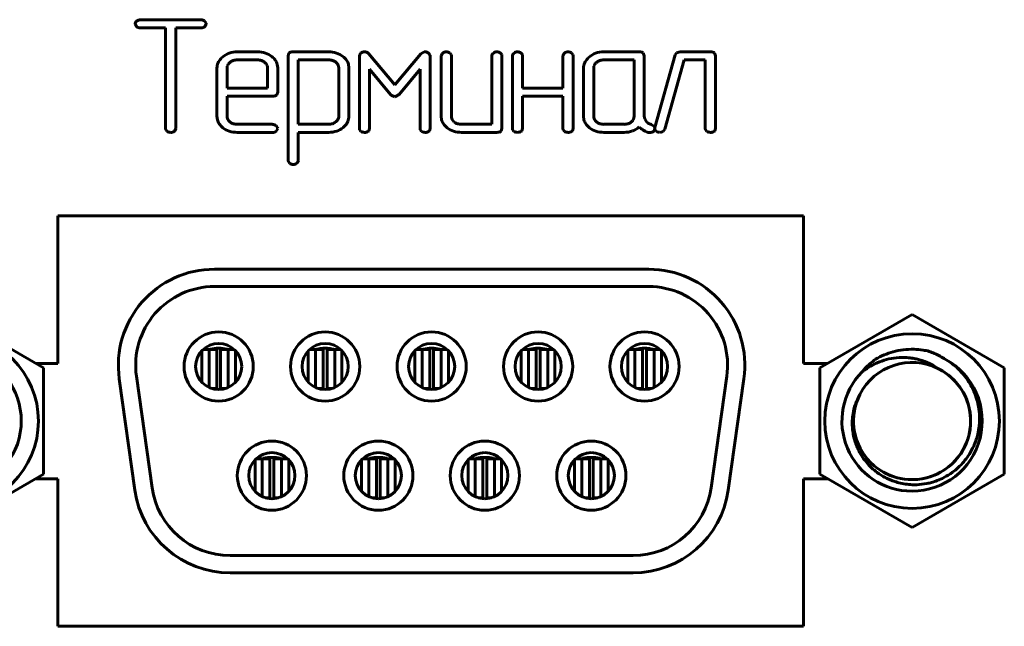
# Model space of a CAD drawing. Units: millimetres. Extents: x -627 to 375, y 21 to 1535.
# Drawn here: x -534 to -508, y 235 to 251 of the extents above; entities that cross this region are included whole.
import ezdxf

# ---------------------------------------------------------------- set-up
doc = ezdxf.new("R2010")
doc.units = ezdxf.units.MM
doc.linetypes.add('K5LT_BASIC', pattern=[0])
doc.layers.add('Системный слой (1)', color=7, linetype='Continuous', true_color=0x909090)

# ---------------------------------------------------------------- blocks, each defined once
blk = doc.blocks.new('U3')
at = {"layer": 'Системный слой (1)', "color": 143, "linetype": 'K5LT_BASIC', "lineweight": 60, "true_color": 0x33acca}
for p, q in [((-530.772, 250.59), (-530.772, 250.588)), ((-530.772, 250.588), (-530.738, 250.514)), ((-530.663, 250.693), (-530.739, 250.653)), ((-530.64, 250.694), (-530.663, 250.693)), ((-529.055, 250.694), (-530.64, 250.694)), ((-528.924, 250.601), (-528.965, 250.661)), ((-528.952, 250.524), (-528.923, 250.59)), ((-528.923, 250.59), (-528.924, 250.601)), ((-530.64, 250.485), (-529.981, 250.485)), ((-529.981, 250.485), (-529.981, 247.867)), ((-529.717, 250.485), (-529.055, 250.485)), ((-529.717, 247.867), (-529.717, 250.485)), ((-528.957, 250.518), (-528.952, 250.524)), ((-527.589, 249.858), (-528.116, 249.858)), ((-526.77, 249.819), (-526.79, 249.753)), ((-526.762, 249.828), (-526.77, 249.819)), ((-525.735, 249.858), (-526.659, 249.858)), ((-524.91, 249.819), (-524.938, 249.754)), ((-524.899, 249.829), (-524.91, 249.819)), ((-524.016, 249.001), (-524.696, 249.812)), ((-523.336, 249.81), (-524.016, 249.001)), ((-523.253, 249.858), (-523.336, 249.81)), ((-523.223, 249.861), (-523.253, 249.858)), ((-523.097, 249.773), (-523.145, 249.83)), ((-523.094, 249.752), (-523.097, 249.773)), ((-522.549, 249.785), (-522.586, 249.831)), ((-522.544, 249.753), (-522.549, 249.785)), ((-521.234, 249.785), (-521.271, 249.831)), ((-521.229, 249.753), (-521.234, 249.785)), ((-520.697, 249.785), (-520.734, 249.831)), ((-520.692, 249.753), (-520.697, 249.785)), ((-519.382, 249.785), (-519.419, 249.831)), ((-519.377, 249.753), (-519.382, 249.785)), ((-517.656, 249.858), (-518.578, 249.858)), ((-517.525, 249.753), (-517.553, 249.828)), ((-516.724, 249.776), (-517.251, 247.89)), ((-516.683, 249.836), (-516.724, 249.776)), ((-516.595, 249.858), (-516.683, 249.836)), ((-515.804, 249.858), (-516.595, 249.858)), ((-515.672, 249.753), (-515.701, 249.828)), ((-528.492, 249.727), (-528.532, 249.689)), ((-527.59, 249.649), (-528.115, 249.649)), ((-527.366, 249.55), (-527.404, 249.588)), ((-527.063, 249.438), (-527.074, 249.531)), ((-526.79, 249.753), (-526.79, 247.032)), ((-525.735, 249.649), (-526.526, 249.649)), ((-526.526, 249.649), (-526.526, 247.972)), ((-525.53, 249.569), (-525.551, 249.588)), ((-525.211, 249.441), (-525.222, 249.533)), ((-524.938, 249.754), (-524.938, 247.867)), ((-523.094, 247.867), (-523.094, 249.752)), ((-522.808, 249.753), (-522.808, 248.182)), ((-522.544, 248.181), (-522.544, 249.753)), ((-521.493, 249.753), (-521.493, 247.972)), ((-521.229, 247.867), (-521.229, 249.753)), ((-520.956, 249.753), (-520.956, 247.867)), ((-520.692, 248.916), (-520.692, 249.753)), ((-519.641, 249.753), (-519.641, 248.916)), ((-519.377, 247.867), (-519.377, 249.753)), ((-518.954, 249.727), (-518.994, 249.689)), ((-517.789, 249.649), (-518.577, 249.649)), ((-517.789, 248.181), (-517.789, 249.649)), ((-517.525, 248.182), (-517.525, 249.753)), ((-516.993, 247.844), (-516.49, 249.649)), ((-516.49, 249.649), (-515.937, 249.649)), ((-515.937, 249.649), (-515.937, 247.867)), ((-515.672, 247.867), (-515.672, 249.753)), ((-528.642, 249.439), (-528.642, 248.182)), ((-528.373, 249.483), (-528.378, 249.439)), ((-528.378, 249.439), (-528.378, 248.913)), ((-527.327, 248.913), (-527.327, 249.439)), ((-527.063, 248.809), (-527.063, 249.438)), ((-525.475, 248.183), (-525.475, 249.442)), ((-525.211, 248.183), (-525.211, 249.441)), ((-524.674, 247.867), (-524.674, 249.404)), ((-524.674, 249.404), (-524.127, 248.752)), ((-523.906, 248.752), (-523.359, 249.404)), ((-523.359, 249.404), (-523.359, 247.867)), ((-519.104, 249.439), (-519.104, 248.182)), ((-518.834, 249.484), (-518.84, 249.439)), ((-518.84, 249.439), (-518.84, 248.181)), ((-528.378, 248.913), (-527.327, 248.913)), ((-527.091, 248.734), (-527.083, 248.743)), ((-527.083, 248.743), (-527.063, 248.809)), ((-524.127, 248.752), (-524.108, 248.732)), ((-523.999, 248.692), (-523.906, 248.752)), ((-519.641, 248.916), (-520.692, 248.916)), ((-528.378, 248.181), (-528.378, 248.704)), ((-528.378, 248.704), (-527.194, 248.704)), ((-524.108, 248.732), (-524.016, 248.691)), ((-524.016, 248.691), (-523.999, 248.692)), ((-520.692, 247.867), (-520.692, 248.707)), ((-520.692, 248.707), (-519.641, 248.707)), ((-519.641, 248.707), (-519.641, 247.867)), ((-528.642, 248.182), (-528.632, 248.093)), ((-528.301, 248.032), (-528.34, 248.07)), ((-527.194, 247.972), (-528.115, 247.972)), ((-526.526, 247.972), (-525.735, 247.972)), ((-525.476, 248.162), (-525.475, 248.183)), ((-522.808, 248.182), (-522.798, 248.093)), ((-522.468, 248.032), (-522.506, 248.07)), ((-521.493, 247.972), (-522.281, 247.972)), ((-519.104, 248.182), (-519.094, 248.093)), ((-518.801, 248.07), (-518.763, 248.032)), ((-518.577, 247.972), (-518.052, 247.972)), ((-517.794, 248.137), (-517.789, 248.181)), ((-517.513, 248.118), (-517.525, 248.182)), ((-517.477, 248.05), (-517.513, 248.118)), ((-529.981, 247.867), (-529.975, 247.83)), ((-529.975, 247.83), (-529.941, 247.787)), ((-529.754, 247.787), (-529.736, 247.804)), ((-529.736, 247.804), (-529.717, 247.867)), ((-528.116, 247.762), (-527.194, 247.762)), ((-527.064, 247.878), (-527.105, 247.938)), ((-527.097, 247.796), (-527.092, 247.802)), ((-527.092, 247.802), (-527.063, 247.867)), ((-527.063, 247.867), (-527.064, 247.878)), ((-526.526, 247.032), (-526.526, 247.762)), ((-526.526, 247.762), (-525.734, 247.762)), ((-525.362, 247.886), (-525.323, 247.921)), ((-524.938, 247.867), (-524.933, 247.83)), ((-524.933, 247.83), (-524.898, 247.788)), ((-524.711, 247.788), (-524.693, 247.805)), ((-524.693, 247.805), (-524.674, 247.867)), ((-523.359, 247.867), (-523.353, 247.83)), ((-523.353, 247.83), (-523.319, 247.788)), ((-523.131, 247.788), (-523.114, 247.805)), ((-523.114, 247.805), (-523.094, 247.867)), ((-522.282, 247.762), (-521.36, 247.762)), ((-521.257, 247.793), (-521.249, 247.801)), ((-521.249, 247.801), (-521.229, 247.867)), ((-520.956, 247.867), (-520.951, 247.83)), ((-520.951, 247.83), (-520.917, 247.788)), ((-520.729, 247.788), (-520.711, 247.805)), ((-520.711, 247.805), (-520.692, 247.867)), ((-519.641, 247.867), (-519.636, 247.83)), ((-519.636, 247.83), (-519.602, 247.788)), ((-519.414, 247.788), (-519.396, 247.805)), ((-519.396, 247.805), (-519.377, 247.867)), ((-518.578, 247.762), (-518.052, 247.762)), ((-517.424, 247.762), (-517.376, 247.757)), ((-517.263, 247.914), (-517.345, 247.965)), ((-517.286, 247.789), (-517.27, 247.806)), ((-517.27, 247.806), (-517.249, 247.866)), ((-517.249, 247.866), (-517.263, 247.914)), ((-517.251, 247.89), (-517.253, 247.865)), ((-517.253, 247.865), (-517.249, 247.838)), ((-517.249, 247.838), (-517.212, 247.791)), ((-517.116, 247.762), (-517.034, 247.784)), ((-517.034, 247.784), (-516.993, 247.844)), ((-515.937, 247.867), (-515.931, 247.83)), ((-515.931, 247.83), (-515.897, 247.788)), ((-515.71, 247.788), (-515.692, 247.805)), ((-515.692, 247.805), (-515.672, 247.867)), ((-526.79, 247.032), (-526.785, 247)), ((-526.785, 247), (-526.748, 246.954)), ((-532.785, 245.592), (-532.785, 241.752)), ((-513.385, 245.592), (-532.785, 245.592)), ((-513.385, 241.752), (-513.385, 245.592)), ((-517.408, 244.202), (-528.708, 244.202)), ((-528.708, 243.752), (-517.408, 243.752)), ((-517.408, 243.752), (-528.708, 243.752)), ((-535.558, 243.023), (-533.158, 241.638)), ((-512.958, 241.638), (-510.558, 243.023)), ((-510.558, 243.023), (-508.158, 241.638)), ((-529.036, 241.261), (-529.036, 242.083)), ((-529.005, 242.113), (-528.848, 242.113)), ((-528.848, 241.127), (-528.848, 242.113)), ((-528.848, 242.113), (-528.67, 242.113)), ((-528.67, 242.113), (-528.648, 242.113)), ((-528.648, 241.097), (-528.648, 242.113)), ((-528.548, 242.113), (-528.527, 242.113)), ((-528.548, 241.097), (-528.548, 242.113)), ((-528.527, 242.113), (-528.348, 242.113)), ((-528.192, 242.113), (-528.348, 242.113)), ((-528.348, 241.127), (-528.348, 242.113)), ((-528.161, 241.261), (-528.161, 242.083)), ((-526.266, 241.261), (-526.266, 242.083)), ((-526.235, 242.113), (-526.078, 242.113)), ((-526.078, 241.127), (-526.078, 242.113)), ((-526.078, 242.113), (-525.9, 242.113)), ((-525.9, 242.113), (-525.878, 242.113)), ((-525.878, 241.097), (-525.878, 242.113)), ((-525.878, 241.097), (-525.878, 242.113)), ((-525.778, 242.113), (-525.757, 242.113)), ((-525.778, 241.097), (-525.778, 242.113)), ((-525.778, 241.097), (-525.778, 242.113)), ((-525.757, 242.113), (-525.578, 242.113)), ((-525.578, 241.127), (-525.578, 242.113)), ((-525.422, 242.113), (-525.578, 242.113)), ((-525.391, 241.261), (-525.391, 242.083)), ((-523.496, 241.261), (-523.496, 242.083)), ((-523.465, 242.113), (-523.308, 242.113)), ((-523.308, 241.127), (-523.308, 242.113)), ((-523.308, 242.113), (-523.13, 242.113)), ((-523.13, 242.113), (-523.108, 242.113)), ((-523.108, 241.097), (-523.108, 242.113)), ((-523.008, 241.097), (-523.008, 242.113)), ((-523.008, 242.113), (-522.987, 242.113)), ((-522.987, 242.113), (-522.808, 242.113)), ((-522.808, 241.127), (-522.808, 242.113)), ((-522.652, 242.113), (-522.808, 242.113)), ((-522.621, 241.261), (-522.621, 242.083)), ((-520.726, 241.261), (-520.726, 242.083)), ((-520.695, 242.113), (-520.538, 242.113)), ((-520.538, 241.127), (-520.538, 242.113)), ((-520.538, 242.113), (-520.36, 242.113)), ((-520.36, 242.113), (-520.338, 242.113)), ((-520.338, 241.097), (-520.338, 242.113)), ((-520.238, 241.097), (-520.238, 242.113)), ((-520.238, 242.113), (-520.217, 242.113)), ((-520.217, 242.113), (-520.038, 242.113)), ((-519.882, 242.113), (-520.038, 242.113)), ((-520.038, 241.127), (-520.038, 242.113)), ((-519.851, 241.261), (-519.851, 242.083)), ((-517.956, 241.261), (-517.956, 242.083)), ((-517.925, 242.113), (-517.768, 242.113)), ((-517.768, 242.113), (-517.59, 242.113)), ((-517.768, 241.127), (-517.768, 242.113)), ((-517.59, 242.113), (-517.568, 242.113)), ((-517.568, 241.097), (-517.568, 242.113)), ((-517.468, 241.097), (-517.468, 242.113)), ((-517.468, 242.113), (-517.447, 242.113)), ((-517.447, 242.113), (-517.268, 242.113)), ((-517.268, 241.127), (-517.268, 242.113)), ((-517.112, 242.113), (-517.268, 242.113)), ((-517.081, 241.261), (-517.081, 242.083)), ((-532.785, 241.752), (-533.357, 241.752)), ((-533.158, 241.638), (-533.158, 238.866)), ((-512.76, 241.752), (-513.385, 241.752)), ((-512.958, 238.866), (-512.958, 241.638)), ((-508.158, 241.638), (-508.158, 238.866)), ((-531.184, 241.354), (-530.777, 238.454)), ((-530.331, 238.517), (-530.739, 241.417)), ((-530.739, 241.417), (-530.331, 238.517)), ((-515.378, 241.417), (-515.786, 238.517)), ((-515.786, 238.517), (-515.378, 241.417)), ((-515.34, 238.454), (-514.933, 241.354)), ((-528.77, 241.097), (-528.67, 241.097)), ((-528.67, 241.097), (-528.648, 241.097)), ((-528.548, 241.097), (-528.527, 241.097)), ((-528.527, 241.097), (-528.427, 241.097)), ((-526, 241.097), (-525.9, 241.097)), ((-525.9, 241.097), (-525.878, 241.097)), ((-525.778, 241.097), (-525.757, 241.097)), ((-525.757, 241.097), (-525.657, 241.097)), ((-523.23, 241.097), (-523.13, 241.097)), ((-523.13, 241.097), (-523.108, 241.097)), ((-523.008, 241.097), (-522.987, 241.097)), ((-522.987, 241.097), (-522.887, 241.097)), ((-520.46, 241.097), (-520.36, 241.097)), ((-520.36, 241.097), (-520.338, 241.097)), ((-520.238, 241.097), (-520.217, 241.097)), ((-520.217, 241.097), (-520.117, 241.097)), ((-517.69, 241.097), (-517.59, 241.097)), ((-517.59, 241.097), (-517.568, 241.097)), ((-517.468, 241.097), (-517.447, 241.097)), ((-517.447, 241.097), (-517.347, 241.097)), ((-527.62, 239.273), (-527.463, 239.273)), ((-527.463, 239.273), (-527.285, 239.273)), ((-527.463, 238.287), (-527.463, 239.273)), ((-527.285, 239.273), (-527.263, 239.273)), ((-527.263, 238.257), (-527.263, 239.273)), ((-527.163, 238.257), (-527.163, 239.273)), ((-527.163, 239.273), (-527.142, 239.273)), ((-527.142, 239.273), (-526.963, 239.273)), ((-526.807, 239.273), (-526.963, 239.273)), ((-526.963, 238.287), (-526.963, 239.273)), ((-524.85, 239.273), (-524.693, 239.273)), ((-524.693, 238.287), (-524.693, 239.273)), ((-524.693, 239.273), (-524.515, 239.273)), ((-524.515, 239.273), (-524.493, 239.273)), ((-524.493, 238.257), (-524.493, 239.273)), ((-524.393, 238.257), (-524.393, 239.273)), ((-524.393, 239.273), (-524.372, 239.273)), ((-524.372, 239.273), (-524.193, 239.273)), ((-524.193, 238.287), (-524.193, 239.273)), ((-524.037, 239.273), (-524.193, 239.273)), ((-522.08, 239.273), (-521.923, 239.273)), ((-521.923, 239.273), (-521.745, 239.273)), ((-521.923, 238.287), (-521.923, 239.273)), ((-521.745, 239.273), (-521.723, 239.273)), ((-521.723, 238.257), (-521.723, 239.273)), ((-521.623, 238.257), (-521.623, 239.273)), ((-521.623, 239.273), (-521.602, 239.273)), ((-521.602, 239.273), (-521.423, 239.273)), ((-521.267, 239.273), (-521.423, 239.273)), ((-521.423, 238.287), (-521.423, 239.273)), ((-519.31, 239.273), (-519.153, 239.273)), ((-519.153, 238.287), (-519.153, 239.273)), ((-519.153, 239.273), (-518.975, 239.273)), ((-518.975, 239.273), (-518.953, 239.273)), ((-518.953, 238.257), (-518.953, 239.273)), ((-518.853, 238.257), (-518.853, 239.273)), ((-518.853, 239.273), (-518.832, 239.273)), ((-518.832, 239.273), (-518.653, 239.273)), ((-518.653, 238.287), (-518.653, 239.273)), ((-518.497, 239.273), (-518.653, 239.273)), ((-527.651, 238.421), (-527.651, 239.243)), ((-526.776, 238.421), (-526.776, 239.243)), ((-524.881, 238.421), (-524.881, 239.243)), ((-524.006, 238.421), (-524.006, 239.243)), ((-522.111, 238.421), (-522.111, 239.243)), ((-521.236, 238.421), (-521.236, 239.243)), ((-519.341, 238.421), (-519.341, 239.243)), ((-518.466, 238.421), (-518.466, 239.243)), ((-533.158, 238.866), (-535.558, 237.481)), ((-533.357, 238.752), (-532.785, 238.752)), ((-532.785, 238.752), (-532.785, 234.912)), ((-513.385, 234.912), (-513.385, 238.752)), ((-513.385, 238.752), (-512.76, 238.752)), ((-510.558, 237.481), (-512.958, 238.866)), ((-508.158, 238.866), (-510.558, 237.481)), ((-527.385, 238.257), (-527.285, 238.257)), ((-527.285, 238.257), (-527.263, 238.257)), ((-527.163, 238.257), (-527.142, 238.257)), ((-527.142, 238.257), (-527.042, 238.257)), ((-524.615, 238.257), (-524.515, 238.257)), ((-524.515, 238.257), (-524.493, 238.257)), ((-524.393, 238.257), (-524.372, 238.257)), ((-524.372, 238.257), (-524.272, 238.257)), ((-521.845, 238.257), (-521.745, 238.257)), ((-521.745, 238.257), (-521.723, 238.257)), ((-521.623, 238.257), (-521.602, 238.257)), ((-521.602, 238.257), (-521.502, 238.257)), ((-519.075, 238.257), (-518.975, 238.257)), ((-518.975, 238.257), (-518.953, 238.257)), ((-518.853, 238.257), (-518.832, 238.257)), ((-518.832, 238.257), (-518.732, 238.257)), ((-517.816, 236.752), (-528.301, 236.752)), ((-528.301, 236.752), (-517.816, 236.752)), ((-528.301, 236.302), (-517.816, 236.302)), ((-532.785, 234.912), (-513.385, 234.912))]:
    blk.add_line(p, q, dxfattribs=at)
for centre, radius in [((-535.558, 240.252), 2.271), ((-528.598, 241.672), 0.9), ((-525.828, 241.672), 0.9), ((-523.058, 241.672), 0.9), ((-520.288, 241.672), 0.9), ((-517.518, 241.672), 0.9), ((-510.558, 240.252), 2.271), ((-528.598, 241.672), 0.6), ((-527.213, 238.832), 0.9), ((-524.443, 238.832), 0.9), ((-521.673, 238.832), 0.9), ((-518.903, 238.832), 0.9), ((-527.213, 238.832), 0.6)]:
    blk.add_circle(centre, radius, dxfattribs=at)
for centre, radius, start, end in [((-530.647, 250.565), 0.127, 136.2558, 169.0495), ((-529.058, 250.548), 0.146, 50.4364, 88.6716), ((-530.646, 250.642), 0.157, 234.4113, 272.1902), ((-529.048, 250.624), 0.139, 267.2192, 310.6239), ((-528.165, 249.352), 0.497, 109.1829, 131.1121), ((-528.116, 249.21), 0.648, 90, 109.1829), ((-527.589, 249.185), 0.673, 72.0615, 90), ((-527.547, 249.316), 0.536, 51.9397, 72.0615), ((-526.7, 249.76), 0.0918, 106.2405, 132.5937), ((-526.659, 249.619), 0.239, 90, 106.2405), ((-525.735, 249.207), 0.651, 71.9138, 90), ((-525.703, 249.302), 0.551, 52.226, 71.9138), ((-524.806, 249.709), 0.152, 89.1315, 127.551), ((-524.81, 249.705), 0.156, 66.6976, 87.7013), ((-524.768, 249.763), 0.0871, 34.4803, 77.3345), ((-523.25, 249.676), 0.186, 55.715, 81.615), ((-522.706, 249.74), 0.103, 127.4251, 172.8641), ((-522.676, 249.719), 0.139, 90.0846, 131.9886), ((-522.677, 249.691), 0.167, 56.7823, 89.5199), ((-521.391, 249.74), 0.103, 127.4416, 172.8623), ((-521.361, 249.719), 0.139, 90.0875, 132.008), ((-521.362, 249.691), 0.167, 56.7823, 89.5199), ((-520.854, 249.74), 0.103, 127.4251, 172.8641), ((-520.824, 249.719), 0.139, 90.0846, 131.9886), ((-520.825, 249.691), 0.167, 56.826, 89.5244), ((-519.539, 249.741), 0.103, 127.3919, 172.8676), ((-519.509, 249.719), 0.139, 90.0788, 131.9499), ((-519.51, 249.691), 0.167, 56.7823, 89.5199), ((-518.627, 249.352), 0.497, 109.1829, 131.1121), ((-518.578, 249.21), 0.648, 90, 109.1829), ((-517.656, 249.618), 0.24, 73.9463, 90), ((-517.615, 249.76), 0.0925, 47.9601, 73.9463), ((-515.804, 249.618), 0.24, 73.9489, 90), ((-515.763, 249.76), 0.0926, 47.9637, 73.9489), ((-528.334, 249.439), 0.308, 156.2185, 180), ((-528.215, 249.386), 0.438, 136.324, 156.2185), ((-528.21, 249.443), 0.168, 145.9301, 166.2041), ((-528.157, 249.408), 0.231, 128.6674, 145.9301), ((-528.139, 249.384), 0.261, 108.0989, 128.6674), ((-528.115, 249.313), 0.336, 90, 108.0989), ((-527.59, 249.313), 0.336, 71.9011, 90), ((-527.567, 249.384), 0.261, 51.3326, 71.9011), ((-527.507, 249.44), 0.179, 18.9665, 38.0979), ((-527.498, 249.378), 0.456, 34.6268, 51.9397), ((-527.397, 249.448), 0.333, 14.3469, 34.6268), ((-525.735, 249.324), 0.325, 71.716, 90), ((-525.716, 249.382), 0.264, 51.4275, 71.716), ((-525.667, 249.433), 0.193, 23.218, 44.9845), ((-525.645, 249.442), 0.17, 0, 23.218), ((-525.649, 249.372), 0.462, 35.1175, 52.226), ((-525.539, 249.45), 0.328, 14.7662, 35.1175), ((-518.796, 249.439), 0.308, 156.2185, 180), ((-518.677, 249.386), 0.438, 136.324, 156.2185), ((-518.672, 249.444), 0.167, 145.8545, 166.1365), ((-518.619, 249.408), 0.231, 128.6104, 145.8545), ((-518.6, 249.384), 0.261, 108.0645, 128.6105), ((-518.577, 249.312), 0.337, 90, 108.0645), ((-527.509, 249.439), 0.182, 0, 18.9665), ((-527.194, 248.943), 0.238, 270, 286.265), ((-527.153, 248.802), 0.0918, 286.265, 312.6173), ((-528.308, 248.173), 0.334, 193.9667, 214.2589), ((-528.202, 248.245), 0.462, 214.2589, 231.4805), ((-528.197, 248.181), 0.181, 180, 198.9835), ((-528.2, 248.18), 0.178, 198.9835, 218.1044), ((-528.138, 248.237), 0.262, 231.473, 251.9846), ((-528.115, 248.31), 0.338, 251.9846, 270), ((-527.198, 247.826), 0.145, 50.337, 88.6497), ((-525.735, 248.267), 0.295, 270, 289.1225), ((-525.732, 248.258), 0.286, 289.1225, 308.5699), ((-525.703, 248.221), 0.239, 308.5699, 328.7302), ((-525.637, 248.181), 0.162, 328.7302, 353.2798), ((-525.604, 248.201), 0.397, 315.0527, 336.8248), ((-525.561, 248.183), 0.351, 336.8248, 0), ((-522.474, 248.173), 0.334, 193.9667, 214.2589), ((-522.368, 248.245), 0.462, 214.2589, 231.4805), ((-522.363, 248.181), 0.181, 180, 198.9763), ((-522.365, 248.18), 0.178, 198.9763, 218.1007), ((-522.305, 248.236), 0.261, 231.399, 251.9413), ((-522.281, 248.309), 0.337, 251.9413, 270), ((-518.77, 248.173), 0.334, 193.9536, 214.2445), ((-518.664, 248.245), 0.462, 214.2445, 231.4691), ((-518.658, 248.181), 0.181, 180, 198.9744), ((-518.661, 248.18), 0.178, 198.9744, 218.1004), ((-518.6, 248.236), 0.261, 231.3895, 251.9355), ((-518.577, 248.308), 0.337, 251.9355, 270), ((-518.052, 248.308), 0.337, 270, 288.0645), ((-518.028, 248.236), 0.261, 288.0645, 308.6105), ((-518.009, 248.213), 0.231, 308.6105, 325.8545), ((-517.957, 248.177), 0.167, 325.8545, 346.1365), ((-517.323, 248.178), 0.2, 219.519, 237.0221), ((-517.149, 248.446), 0.52, 237.0221, 247.8466), ((-529.798, 248.131), 0.372, 247.4065, 262.2218), ((-529.843, 247.932), 0.171, 268.0029, 301.5625), ((-528.163, 248.294), 0.524, 231.4804, 251.989), ((-528.116, 248.44), 0.678, 251.989, 270), ((-527.188, 247.901), 0.139, 267.2279, 310.6749), ((-525.734, 248.426), 0.663, 270, 288.3595), ((-525.687, 248.284), 0.514, 288.3595, 309.2386), ((-524.756, 248.131), 0.372, 247.4065, 262.2218), ((-524.8, 247.933), 0.171, 268.0029, 301.5625), ((-523.176, 248.131), 0.372, 247.4065, 262.2218), ((-523.22, 247.933), 0.171, 268.0029, 301.5625), ((-522.329, 248.294), 0.524, 231.4804, 251.989), ((-522.282, 248.44), 0.678, 251.989, 270), ((-521.36, 248.001), 0.239, 270, 286.2471), ((-521.319, 247.86), 0.0918, 286.2471, 312.6001), ((-520.774, 248.131), 0.372, 247.4065, 262.2218), ((-520.818, 247.933), 0.17, 268.0035, 301.6084), ((-519.459, 248.131), 0.372, 247.3723, 262.2084), ((-519.503, 247.933), 0.171, 268.0029, 301.5625), ((-518.625, 248.294), 0.524, 231.4691, 251.9806), ((-518.578, 248.439), 0.677, 251.9806, 270), ((-518.052, 248.433), 0.671, 270, 289.558), ((-517.997, 248.279), 0.507, 289.558, 312.0924), ((-516.432, 249.315), 1.87, 229.0603, 232.3752), ((-517.508, 247.918), 0.106, 232.3752, 246.3238), ((-517.262, 248.253), 0.52, 236.1988, 245.2225), ((-517.368, 248.024), 0.267, 245.2225, 257.8163), ((-517.37, 247.885), 0.128, 267.3045, 311.1841), ((-517.119, 247.931), 0.168, 236.2688, 270.908), ((-515.754, 248.131), 0.372, 247.4065, 262.2218), ((-515.799, 247.933), 0.171, 268.0029, 301.5625), ((-526.657, 247.094), 0.167, 236.8041, 269.5222), ((-526.661, 247.074), 0.147, 271.3263, 309.5317), ((-526.623, 247.042), 0.0982, 304.3151, 354.194), ((-528.708, 241.702), 2.5, 90, 188), ((-517.408, 241.702), 2.5, 352, 90), ((-528.708, 241.702), 2.05, 90, 188), ((-528.708, 241.702), 2.05, 90, 188), ((-517.408, 241.702), 2.05, 352, 90), ((-517.408, 241.702), 2.05, 352, 90), ((-528.813, 242.113), 0.01, 102.7892, 180), ((-528.598, 241.166), 0.981, 77.2108, 102.7892), ((-528.383, 242.113), 0.01, 0, 77.2108), ((-525.828, 241.672), 0.6, 90, 270), ((-526.043, 242.113), 0.01, 102.7892, 180), ((-525.828, 241.166), 0.981, 77.2108, 102.7892), ((-525.828, 241.672), 0.6, 270, 90), ((-525.613, 242.113), 0.01, 0, 77.2108), ((-523.058, 241.672), 0.6, 90, 270), ((-523.273, 242.113), 0.01, 102.7892, 180), ((-523.058, 241.166), 0.981, 77.2108, 102.7892), ((-523.058, 241.672), 0.6, 270, 90), ((-522.843, 242.113), 0.01, 0, 77.2108), ((-520.288, 241.672), 0.6, 90, 270), ((-520.503, 242.113), 0.01, 102.7892, 180), ((-520.288, 241.166), 0.981, 77.2108, 102.7892), ((-520.288, 241.672), 0.6, 270, 90), ((-520.073, 242.113), 0.01, 0, 77.2108), ((-517.518, 241.672), 0.6, 90, 270), ((-517.733, 242.113), 0.01, 102.7892, 180), ((-517.518, 241.166), 0.981, 77.2108, 102.7892), ((-517.518, 241.672), 0.6, 270, 90), ((-517.303, 242.113), 0.01, 0, 77.2108), ((-535.558, 240.252), 1.824, 270, 61.4715), ((-510.558, 240.252), 1.824, 270, 61.4715), ((-510.558, 240.252), 1.524, 152.9437, 63.3322), ((-510.558, 240.252), 1.524, 152.9437, 63.3323), ((-510.558, 240.252), 1.524, 152.9437, 63.3323), ((-510.558, 240.252), 1.524, 152.9437, 63.3323), ((-510.558, 240.252), 1.524, 63.3323, 152.9332), ((-510.558, 240.252), 1.524, 270, 63.7659), ((-510.558, 240.252), 1.524, 48.3584, 63.3323), ((-510.558, 240.252), 1.824, 135.4777, 270), ((-510.558, 240.252), 1.524, 152.9437, 270), ((-527.428, 239.273), 0.01, 102.7892, 180), ((-527.213, 238.326), 0.981, 77.2108, 102.7892), ((-526.998, 239.273), 0.01, 0, 77.2108), ((-524.443, 238.832), 0.6, 90, 270), ((-524.658, 239.273), 0.01, 102.7892, 180), ((-524.443, 238.326), 0.981, 77.2108, 102.7892), ((-524.443, 238.832), 0.6, 270, 90), ((-524.228, 239.273), 0.01, 0, 77.2108), ((-521.673, 238.832), 0.6, 90, 270), ((-521.888, 239.273), 0.01, 102.7892, 180), ((-521.673, 238.326), 0.981, 77.2108, 102.7892), ((-521.673, 238.832), 0.6, 270, 90), ((-521.458, 239.273), 0.01, 0, 77.2108), ((-518.903, 238.832), 0.6, 90, 270), ((-519.118, 239.273), 0.01, 102.7892, 180), ((-518.903, 238.326), 0.981, 77.2108, 102.7892), ((-518.903, 238.832), 0.6, 270, 90), ((-518.688, 239.273), 0.01, 0, 77.2108), ((-528.301, 238.802), 2.05, 188, 270), ((-528.301, 238.802), 2.05, 188, 270), ((-517.816, 238.802), 2.05, 270, 352), ((-517.816, 238.802), 2.05, 270, 352), ((-528.301, 238.802), 2.5, 188, 270), ((-517.816, 238.802), 2.5, 270, 352)]:
    blk.add_arc(centre, radius, start, end, dxfattribs=at)
for points, knots in [([(-528.774, 242.113), (-528.771, 242.116), (-528.768, 242.12), (-528.76, 242.126), (-528.755, 242.13), (-528.745, 242.134), (-528.74, 242.136), (-528.733, 242.138), (-528.732, 242.138), (-528.731, 242.138)], [6.339428, 6.339428, 6.339428, 6.339428, 8.559473, 8.559473, 11.759473, 11.759473, 14.959473, 14.959473, 15.76529, 15.76529, 15.76529, 15.76529]), ([(-528.423, 242.113), (-528.426, 242.116), (-528.429, 242.12), (-528.437, 242.126), (-528.442, 242.13), (-528.452, 242.134), (-528.457, 242.136), (-528.464, 242.138), (-528.465, 242.138), (-528.466, 242.138)], [6.339343, 6.339343, 6.339343, 6.339343, 8.568195, 8.568195, 11.768195, 11.768195, 14.968195, 14.968195, 15.765289, 15.765289, 15.765289, 15.765289]), ([(-526.004, 242.113), (-526.001, 242.116), (-525.998, 242.12), (-525.99, 242.126), (-525.985, 242.13), (-525.975, 242.134), (-525.97, 242.136), (-525.963, 242.138), (-525.962, 242.138), (-525.961, 242.138)], [6.339428, 6.339428, 6.339428, 6.339428, 8.559473, 8.559473, 11.759473, 11.759473, 14.959473, 14.959473, 15.76529, 15.76529, 15.76529, 15.76529]), ([(-525.653, 242.113), (-525.656, 242.116), (-525.659, 242.12), (-525.667, 242.126), (-525.672, 242.13), (-525.682, 242.134), (-525.687, 242.136), (-525.694, 242.138), (-525.695, 242.138), (-525.696, 242.138)], [6.339343, 6.339343, 6.339343, 6.339343, 8.568195, 8.568195, 11.768195, 11.768195, 14.968195, 14.968195, 15.765289, 15.765289, 15.765289, 15.765289]), ([(-523.234, 242.113), (-523.231, 242.116), (-523.228, 242.12), (-523.22, 242.126), (-523.215, 242.13), (-523.205, 242.134), (-523.2, 242.136), (-523.193, 242.138), (-523.192, 242.138), (-523.191, 242.138)], [6.339428, 6.339428, 6.339428, 6.339428, 8.559473, 8.559473, 11.759473, 11.759473, 14.959473, 14.959473, 15.76529, 15.76529, 15.76529, 15.76529]), ([(-522.883, 242.113), (-522.886, 242.116), (-522.889, 242.12), (-522.897, 242.126), (-522.902, 242.13), (-522.912, 242.134), (-522.917, 242.136), (-522.924, 242.138), (-522.925, 242.138), (-522.926, 242.138)], [6.339343, 6.339343, 6.339343, 6.339343, 8.568195, 8.568195, 11.768195, 11.768195, 14.968195, 14.968195, 15.765289, 15.765289, 15.765289, 15.765289]), ([(-520.464, 242.113), (-520.461, 242.116), (-520.458, 242.12), (-520.45, 242.126), (-520.445, 242.13), (-520.435, 242.134), (-520.43, 242.136), (-520.423, 242.138), (-520.422, 242.138), (-520.421, 242.138)], [6.339428, 6.339428, 6.339428, 6.339428, 8.559473, 8.559473, 11.759473, 11.759473, 14.959473, 14.959473, 15.76529, 15.76529, 15.76529, 15.76529]), ([(-520.113, 242.113), (-520.116, 242.116), (-520.119, 242.12), (-520.127, 242.126), (-520.132, 242.13), (-520.142, 242.134), (-520.147, 242.136), (-520.154, 242.138), (-520.155, 242.138), (-520.156, 242.138)], [6.339343, 6.339343, 6.339343, 6.339343, 8.568195, 8.568195, 11.768195, 11.768195, 14.968195, 14.968195, 15.765289, 15.765289, 15.765289, 15.765289]), ([(-517.694, 242.113), (-517.691, 242.116), (-517.688, 242.12), (-517.68, 242.126), (-517.675, 242.13), (-517.665, 242.134), (-517.66, 242.136), (-517.653, 242.138), (-517.652, 242.138), (-517.651, 242.138)], [6.339428, 6.339428, 6.339428, 6.339428, 8.559473, 8.559473, 11.759473, 11.759473, 14.959473, 14.959473, 15.76529, 15.76529, 15.76529, 15.76529]), ([(-517.343, 242.113), (-517.346, 242.116), (-517.349, 242.12), (-517.357, 242.126), (-517.362, 242.13), (-517.372, 242.134), (-517.377, 242.136), (-517.384, 242.138), (-517.385, 242.138), (-517.386, 242.138)], [6.339343, 6.339343, 6.339343, 6.339343, 8.568195, 8.568195, 11.768195, 11.768195, 14.968195, 14.968195, 15.765289, 15.765289, 15.765289, 15.765289]), ([(-511.512, 241.858), (-511.439, 241.901), (-511.289, 241.977), (-511.046, 242.061), (-510.785, 242.113), (-510.523, 242.125), (-510.296, 242.105), (-510.165, 242.079), (-510.112, 242.065)], [0, 0, 0, 0, 1.587635, 3.117931, 4.779121, 6.520213, 7.979372, 9, 9, 9, 9]), ([(-509.874, 241.614), (-509.906, 241.636), (-509.979, 241.684), (-510.138, 241.769), (-510.31, 241.835), (-510.467, 241.873), (-510.566, 241.89), (-510.677, 241.904), (-510.789, 241.909), (-510.958, 241.903), (-511.159, 241.874), (-511.352, 241.815), (-511.494, 241.755), (-511.619, 241.693), (-511.745, 241.616), (-511.832, 241.552), (-511.859, 241.531)], [0, 0, 0, 0, 0.914744, 2.096117, 4.324167, 5.306153, 5.973247, 6.716835, 7.991728, 8.66089, 10.758645, 12.828471, 13.486523, 14.429508, 16.171388, 17, 17, 17, 17]), ([(-511.859, 241.531), (-511.835, 241.56), (-511.77, 241.636), (-511.656, 241.748), (-511.56, 241.824), (-511.512, 241.858)], [0, 0, 0, 0, 1.426988, 3.828994, 6, 6, 6, 6]), ([(-509.687, 241.855), (-509.613, 241.811), (-509.487, 241.725), (-509.316, 241.572), (-509.171, 241.407), (-509.055, 241.235), (-508.986, 241.103), (-508.925, 240.967), (-508.87, 240.816), (-508.83, 240.64), (-508.803, 240.443), (-508.798, 240.263), (-508.819, 240.044), (-508.85, 239.896), (-508.904, 239.718), (-508.974, 239.547), (-509.086, 239.355), (-509.214, 239.186), (-509.352, 239.042), (-509.523, 238.902), (-509.706, 238.789), (-509.891, 238.706), (-510.042, 238.656), (-510.22, 238.614), (-510.391, 238.595), (-510.517, 238.596), (-510.558, 238.597)], [0, 0, 0, 0, 1.486028, 2.628731, 3.919374, 5.205429, 6.172461, 6.496182, 7.790209, 8.924011, 9.579877, 11.245809, 12.080447, 13.472885, 13.916718, 15.394979, 16.76249, 17.872313, 19.128958, 20.284906, 21.818288, 22.968092, 23.886291, 24.633523, 26.220848, 27, 27, 27, 27]), ([(-510.112, 242.065), (-510.064, 242.049), (-509.916, 241.99), (-509.777, 241.914), (-509.687, 241.855)], [0, 0, 0, 0, 1.597048, 5, 5, 5, 5]), ([(-510.558, 238.597), (-510.675, 238.602), (-510.837, 238.626), (-511.035, 238.686), (-511.16, 238.735), (-511.279, 238.793), (-511.393, 238.861), (-511.517, 238.949), (-511.654, 239.07), (-511.789, 239.223), (-511.885, 239.367), (-511.95, 239.488), (-512, 239.599), (-512.041, 239.711), (-512.077, 239.845), (-512.102, 239.98), (-512.117, 240.162), (-512.112, 240.312), (-512.087, 240.496), (-512.037, 240.697), (-511.963, 240.862), (-511.916, 240.945)], [0, 0, 0, 0, 2.352795, 3.281729, 4.167333, 5.055481, 5.924659, 6.859057, 8.132768, 9.588396, 10.924091, 11.607021, 12.352471, 13.387707, 14.050378, 15.18054, 16.171846, 17.714345, 18.221881, 19.964338, 22, 22, 22, 22]), ([(-527.389, 239.273), (-527.386, 239.276), (-527.383, 239.28), (-527.375, 239.286), (-527.37, 239.29), (-527.36, 239.294), (-527.355, 239.296), (-527.348, 239.298), (-527.347, 239.298), (-527.346, 239.298)], [6.339428, 6.339428, 6.339428, 6.339428, 8.559473, 8.559473, 11.759473, 11.759473, 14.959473, 14.959473, 15.76529, 15.76529, 15.76529, 15.76529]), ([(-527.038, 239.273), (-527.041, 239.276), (-527.044, 239.28), (-527.052, 239.286), (-527.057, 239.29), (-527.067, 239.294), (-527.072, 239.296), (-527.079, 239.298), (-527.08, 239.298), (-527.081, 239.298)], [6.339343, 6.339343, 6.339343, 6.339343, 8.568195, 8.568195, 11.768195, 11.768195, 14.968195, 14.968195, 15.765289, 15.765289, 15.765289, 15.765289]), ([(-524.619, 239.273), (-524.616, 239.276), (-524.613, 239.28), (-524.605, 239.286), (-524.6, 239.29), (-524.59, 239.294), (-524.585, 239.296), (-524.578, 239.298), (-524.577, 239.298), (-524.576, 239.298)], [6.339428, 6.339428, 6.339428, 6.339428, 8.559473, 8.559473, 11.759473, 11.759473, 14.959473, 14.959473, 15.76529, 15.76529, 15.76529, 15.76529]), ([(-524.268, 239.273), (-524.271, 239.276), (-524.274, 239.28), (-524.282, 239.286), (-524.287, 239.29), (-524.297, 239.294), (-524.302, 239.296), (-524.309, 239.298), (-524.31, 239.298), (-524.311, 239.298)], [6.339343, 6.339343, 6.339343, 6.339343, 8.568195, 8.568195, 11.768195, 11.768195, 14.968195, 14.968195, 15.765289, 15.765289, 15.765289, 15.765289]), ([(-521.849, 239.273), (-521.846, 239.276), (-521.843, 239.28), (-521.835, 239.286), (-521.83, 239.29), (-521.82, 239.294), (-521.815, 239.296), (-521.808, 239.298), (-521.807, 239.298), (-521.806, 239.298)], [6.339428, 6.339428, 6.339428, 6.339428, 8.559473, 8.559473, 11.759473, 11.759473, 14.959473, 14.959473, 15.76529, 15.76529, 15.76529, 15.76529]), ([(-521.498, 239.273), (-521.501, 239.276), (-521.504, 239.28), (-521.512, 239.286), (-521.517, 239.29), (-521.527, 239.294), (-521.532, 239.296), (-521.539, 239.298), (-521.54, 239.298), (-521.541, 239.298)], [6.339343, 6.339343, 6.339343, 6.339343, 8.568195, 8.568195, 11.768195, 11.768195, 14.968195, 14.968195, 15.765289, 15.765289, 15.765289, 15.765289]), ([(-519.079, 239.273), (-519.076, 239.276), (-519.073, 239.28), (-519.065, 239.286), (-519.06, 239.29), (-519.05, 239.294), (-519.045, 239.296), (-519.038, 239.298), (-519.037, 239.298), (-519.036, 239.298)], [6.339428, 6.339428, 6.339428, 6.339428, 8.559473, 8.559473, 11.759473, 11.759473, 14.959473, 14.959473, 15.76529, 15.76529, 15.76529, 15.76529]), ([(-518.728, 239.273), (-518.731, 239.276), (-518.734, 239.28), (-518.742, 239.286), (-518.747, 239.29), (-518.757, 239.294), (-518.762, 239.296), (-518.769, 239.298), (-518.77, 239.298), (-518.771, 239.298)], [6.339343, 6.339343, 6.339343, 6.339343, 8.568195, 8.568195, 11.768195, 11.768195, 14.968195, 14.968195, 15.765289, 15.765289, 15.765289, 15.765289])]:
    blk.add_open_spline(points, degree=3, knots=knots, dxfattribs=at)

msp = doc.modelspace()

# ---------------------------------------------------------------- block references
at = {"layer": 'Системный слой (1)'}
msp.add_blockref('U3', (0, 0), dxfattribs=at)

doc.saveas('drawing.dxf')
